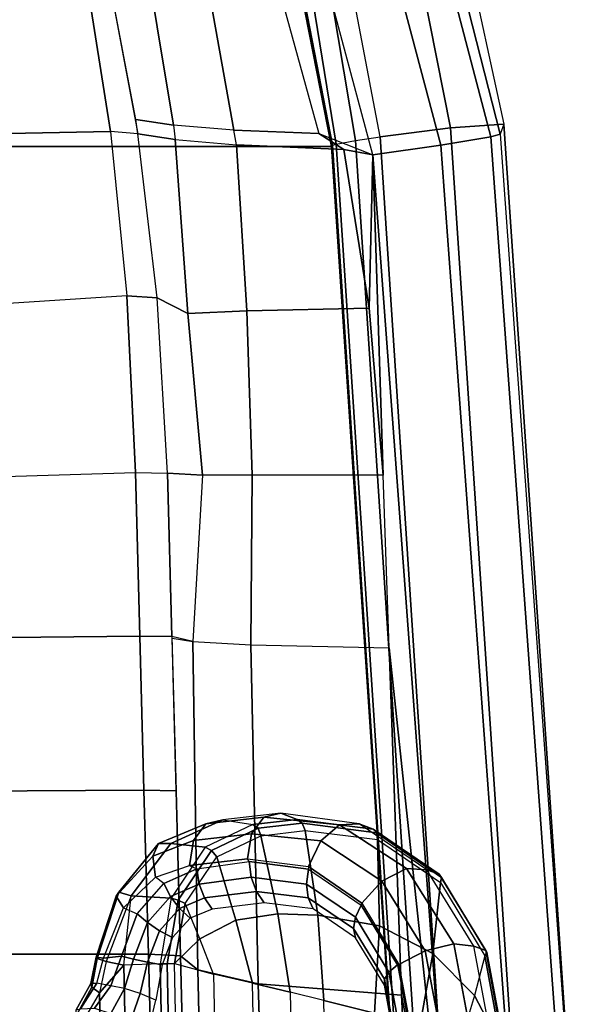
# Model space of a CAD drawing. Units: inches. Extents: x -2 to 144, y -6 to 120.
# Drawn here: x 107 to 109, y 18 to 21 of the extents above; entities that cross this region are included whole.
import ezdxf

# ---------------------------------------------------------------- set-up
doc = ezdxf.new("R2010")
doc.units = ezdxf.units.IN
doc.header["$LTSCALE"] = 0.4
doc.header["$MEASUREMENT"] = 0
for name, color, linetype in [('SEAT-CONTROL', 5, 'Continuous'), ('SEAT-FABRIC', 5, 'Continuous'), ('SEAT-FRAME', 5, 'Continuous'), ('SEAT-FRAMEEDGE', 5, 'Continuous')]:
    doc.layers.add(name, color=color, linetype=linetype)

# ---------------------------------------------------------------- blocks, each defined once
blk = doc.blocks.new('1COSM_MIDBACK_ARMS_0T')
at = {"layer": 'SEAT-CONTROL'}
for points in [[(2.4989, -9.171, 19.9902), (4.4457, -9.1339, 20.1965), (4.3711, -9.0908, 20.164), (2.5723, -9.1253, 19.9737)], [(4.4457, -9.1339, 20.1965), (4.3711, -9.0908, 20.164), (4.3907, -9.0775, 20.1501), (4.4597, -9.115, 20.1756)], [(4.4597, -9.115, 20.1756), (4.3907, -9.0775, 20.1501), (4.4041, -9.0761, 20.1262), (4.4689, -9.1126, 20.1456)], [(4.4689, -9.1126, 20.1456), (4.4041, -9.0761, 20.1262), (4.4064, -9.0872, 20.1012), (4.4699, -9.1275, 20.1179)], [(4.4634, -9.1623, 20.0812), (4.4699, -9.1275, 20.1179), (4.4064, -9.0872, 20.1012), (4.4076, -9.1214, 20.0673)], [(4.5236, -9.1509, 20.2161), (4.4457, -9.1339, 20.1965), (4.4597, -9.115, 20.1756), (4.5308, -9.1282, 20.1888)], [(4.5308, -9.1282, 20.1888), (4.4597, -9.115, 20.1756), (4.4689, -9.1126, 20.1456), (4.5337, -9.1255, 20.1529)], [(4.5337, -9.1255, 20.1529), (4.4689, -9.1126, 20.1456), (4.4699, -9.1275, 20.1179), (4.5312, -9.1438, 20.1217)], [(4.5139, -9.1939, 20.2451), (4.4457, -9.1339, 20.1965), (2.4989, -9.171, 19.9902), (2.4173, -9.2369, 20.0247)], [(4.4634, -9.1623, 20.0812), (4.4076, -9.1214, 20.0673), (4.3947, -9.1617, 20.0319), (4.4564, -9.1956, 20.0564)], [(4.5139, -9.1939, 20.2451), (4.5236, -9.1509, 20.2161), (4.4457, -9.1339, 20.1965)], [(4.5312, -9.1438, 20.1217), (4.5366, -9.1883, 20.0829), (4.4634, -9.1623, 20.0812), (4.4699, -9.1275, 20.1179)], [(4.6852, -9.2121, 20.2231), (4.5236, -9.1509, 20.2161), (4.5308, -9.1282, 20.1888), (4.6946, -9.1818, 20.1809)], [(4.6946, -9.1818, 20.1809), (4.5308, -9.1282, 20.1888), (4.5337, -9.1255, 20.1529), (4.6846, -9.1751, 20.1292)], [(4.6846, -9.1751, 20.1292), (4.5337, -9.1255, 20.1529), (4.5312, -9.1438, 20.1217), (4.6556, -9.1934, 20.0888)], [(4.6556, -9.1934, 20.0888), (4.6413, -9.2275, 20.0574), (4.5366, -9.1883, 20.0829), (4.5312, -9.1438, 20.1217)], [(4.4564, -9.1956, 20.0564), (4.3947, -9.1617, 20.0319), (4.3687, -9.208, 20.0167), (4.444, -9.2342, 20.0446)], [(4.4634, -9.1623, 20.0812), (4.5366, -9.1883, 20.0829), (4.5291, -9.2183, 20.0634), (4.4564, -9.1956, 20.0564)], [(4.6852, -9.2121, 20.2231), (4.5236, -9.1509, 20.2161), (4.5139, -9.1939, 20.2451)], [(2.4173, -9.2369, 20.0247), (2.403, -9.3273, 20.0908), (4.5178, -9.2839, 20.3132), (4.5139, -9.1939, 20.2451)], [(4.5178, -9.2839, 20.3132), (4.5139, -9.1939, 20.2451), (4.6852, -9.2121, 20.2231), (4.6796, -9.3112, 20.3007)], [(4.5366, -9.1883, 20.0829), (4.6413, -9.2275, 20.0574), (4.6195, -9.2524, 20.0412), (4.5291, -9.2183, 20.0634)], [(4.7159, -9.2929, 20.0062), (4.7318, -9.2728, 20.0253), (4.6556, -9.1934, 20.0888), (4.6413, -9.2275, 20.0574)], [(4.7834, -9.2659, 20.0588), (4.6846, -9.1751, 20.1292), (4.6556, -9.1934, 20.0888), (4.7318, -9.2728, 20.0253)], [(4.8143, -9.2799, 20.1106), (4.6946, -9.1818, 20.1809), (4.6846, -9.1751, 20.1292), (4.7834, -9.2659, 20.0588)], [(4.8147, -9.3104, 20.1645), (4.6852, -9.2121, 20.2231), (4.6946, -9.1818, 20.1809), (4.8143, -9.2799, 20.1106)], [(4.444, -9.2342, 20.0446), (4.3687, -9.208, 20.0167), (4.335, -9.2509, 20.0247), (4.4279, -9.2731, 20.0475)], [(4.4564, -9.1956, 20.0564), (4.5291, -9.2183, 20.0634), (4.5216, -9.2528, 20.0541), (4.444, -9.2342, 20.0446)], [(4.5291, -9.2183, 20.0634), (4.6195, -9.2524, 20.0412), (4.5991, -9.2825, 20.0352), (4.5216, -9.2528, 20.0541)], [(4.6796, -9.3112, 20.3007), (4.6852, -9.2121, 20.2231), (4.8147, -9.3104, 20.1645), (4.8053, -9.395, 20.2356)], [(4.444, -9.2342, 20.0446), (4.5216, -9.2528, 20.0541), (4.5148, -9.2887, 20.0561), (4.4279, -9.2731, 20.0475)], [(4.6413, -9.2275, 20.0574), (4.7159, -9.2929, 20.0062), (4.6838, -9.3093, 19.9967), (4.6195, -9.2524, 20.0412)], [(4.5216, -9.2528, 20.0541), (4.5991, -9.2825, 20.0352), (4.5821, -9.3148, 20.0399), (4.5148, -9.2887, 20.0561)], [(4.6195, -9.2524, 20.0412), (4.6838, -9.3093, 19.9967), (4.6542, -9.3318, 19.997), (4.5991, -9.2825, 20.0352)], [(4.822, -9.3664, 19.9738), (4.7834, -9.2659, 20.0588), (4.7318, -9.2728, 20.0253), (4.7605, -9.3562, 19.9541)], [(4.8635, -9.3968, 20.014), (4.8143, -9.2799, 20.1106), (4.7834, -9.2659, 20.0588), (4.822, -9.3664, 19.9738)], [(4.5178, -9.2839, 20.3132), (2.403, -9.3273, 20.0908), (2.4027, -9.3447, 20.0971), (4.5175, -9.3013, 20.3194)], [(4.6796, -9.3112, 20.3007), (4.5178, -9.2839, 20.3132), (4.5175, -9.3013, 20.3194), (4.6747, -9.3285, 20.3082)], [(4.5991, -9.2825, 20.0352), (4.6542, -9.3318, 19.997), (4.6299, -9.3583, 20.007), (4.5821, -9.3148, 20.0399)], [(4.7605, -9.3562, 19.9541), (4.7518, -9.3742, 19.9375), (4.7159, -9.2929, 20.0062), (4.7318, -9.2728, 20.0253)], [(4.8733, -9.4387, 20.0633), (4.8147, -9.3104, 20.1645), (4.8143, -9.2799, 20.1106), (4.8635, -9.3968, 20.014)], [(4.5175, -9.3013, 20.3194), (2.4027, -9.3447, 20.0971), (2.4035, -9.3626, 20.0925), (4.5184, -9.3192, 20.3148)], [(4.6747, -9.3285, 20.3082), (4.5175, -9.3013, 20.3194), (4.5184, -9.3192, 20.3148), (4.6667, -9.3458, 20.304)], [(4.6838, -9.3093, 19.9967), (4.7146, -9.38, 19.9371), (4.6803, -9.3933, 19.9458), (4.6542, -9.3318, 19.997)], [(4.8053, -9.395, 20.2356), (4.6796, -9.3112, 20.3007), (4.6747, -9.3285, 20.3082), (4.7972, -9.4105, 20.2459)], [(4.7159, -9.2929, 20.0062), (4.7518, -9.3742, 19.9375), (4.7146, -9.38, 19.9371), (4.6838, -9.3093, 19.9967)], [(4.8053, -9.395, 20.2356), (4.8147, -9.3104, 20.1645), (4.8733, -9.4387, 20.0633), (4.8614, -9.513, 20.1357)], [(4.492, -9.4159, 20.2503), (2.4466, -9.4579, 20.0352), (2.4035, -9.3626, 20.0925), (4.5184, -9.3192, 20.3148)], [(4.5184, -9.3192, 20.3148), (4.492, -9.4159, 20.2503), (4.5793, -9.3821, 20.2788)], [(4.5793, -9.3821, 20.2788), (4.6667, -9.3458, 20.304), (4.5184, -9.3192, 20.3148)], [(4.6542, -9.3318, 19.997), (4.6803, -9.3933, 19.9458), (4.6526, -9.4125, 19.9626), (4.6299, -9.3583, 20.007)], [(4.7972, -9.4105, 20.2459), (4.6747, -9.3285, 20.3082), (4.6667, -9.3458, 20.304), (4.7818, -9.4238, 20.2455)], [(4.6254, -9.4711, 20.2189), (4.5793, -9.3821, 20.2788), (4.6667, -9.3458, 20.304), (4.7818, -9.4238, 20.2455)], [(4.77, -9.5034, 19.8249), (4.7768, -9.4997, 19.8288), (4.7605, -9.3562, 19.9541), (4.7518, -9.3742, 19.9375)], [(4.8383, -9.5099, 19.8485), (4.822, -9.3664, 19.9738), (4.7605, -9.3562, 19.9541), (4.7768, -9.4997, 19.8288)], [(4.4694, -9.5121, 20.1813), (4.492, -9.4159, 20.2503), (4.5793, -9.3821, 20.2788), (4.6254, -9.4711, 20.2189)], [(4.7146, -9.38, 19.9371), (4.7315, -9.5086, 19.8256), (4.6962, -9.5216, 19.8358), (4.6803, -9.3933, 19.9458)], [(4.7518, -9.3742, 19.9375), (4.77, -9.5034, 19.8249), (4.7315, -9.5086, 19.8256), (4.7146, -9.38, 19.9371)], [(4.8798, -9.5404, 19.8887), (4.8635, -9.3968, 20.014), (4.822, -9.3664, 19.9738), (4.8383, -9.5099, 19.8485)], [(4.6803, -9.3933, 19.9458), (4.6962, -9.5216, 19.8358), (4.6682, -9.5412, 19.8544), (4.6526, -9.4125, 19.9626)], [(4.8524, -9.5256, 20.1492), (4.7972, -9.4105, 20.2459), (4.7818, -9.4238, 20.2455), (4.8339, -9.5326, 20.155)], [(4.8614, -9.513, 20.1357), (4.8053, -9.395, 20.2356), (4.7972, -9.4105, 20.2459), (4.8524, -9.5256, 20.1492)], [(4.8896, -9.5822, 19.9379), (4.8733, -9.4387, 20.0633), (4.8635, -9.3968, 20.014), (4.8798, -9.5404, 19.8887)], [(2.487, -9.5528, 19.9729), (4.4694, -9.5121, 20.1813), (4.492, -9.4159, 20.2503), (2.4466, -9.4579, 20.0352)], [(4.6407, -9.5746, 20.1411), (4.6254, -9.4711, 20.2189), (4.7818, -9.4238, 20.2455), (4.8339, -9.5326, 20.155)], [(4.8614, -9.513, 20.1357), (4.8737, -9.6225, 20.0408), (4.8896, -9.5822, 19.9379), (4.8733, -9.4387, 20.0633)], [(4.4473, -9.6049, 20.1095), (4.4694, -9.5121, 20.1813), (4.6254, -9.4711, 20.2189), (4.6407, -9.5746, 20.1411)], [(4.7315, -9.5086, 19.8256), (4.7145, -9.6455, 19.7031), (4.6805, -9.6493, 19.7214), (4.6962, -9.5216, 19.8358)], [(4.77, -9.5034, 19.8249), (4.7516, -9.6506, 19.6933), (4.7145, -9.6455, 19.7031), (4.7315, -9.5086, 19.8256)], [(4.7577, -9.6507, 19.6937), (4.7516, -9.6506, 19.6933), (4.77, -9.5034, 19.8249), (4.7768, -9.4997, 19.8288)], [(4.821, -9.6806, 19.6998), (4.8383, -9.5099, 19.8485), (4.7768, -9.4997, 19.8288), (4.7577, -9.6507, 19.6937)], [(4.8606, -9.7273, 19.7341), (4.8798, -9.5404, 19.8887), (4.8383, -9.5099, 19.8485), (4.821, -9.6806, 19.6998)], [(4.4473, -9.6049, 20.1095), (2.5272, -9.6443, 19.9077), (2.487, -9.5528, 19.9729), (4.4694, -9.5121, 20.1813)], [(4.6375, -9.6734, 20.0604), (4.6407, -9.5746, 20.1411), (4.8339, -9.5326, 20.155), (4.847, -9.6423, 20.0598)], [(4.6962, -9.5216, 19.8358), (4.6805, -9.6493, 19.7214), (4.6534, -9.6616, 19.7462), (4.6682, -9.5412, 19.8544)], [(4.865, -9.6351, 20.054), (4.8524, -9.5256, 20.1492), (4.8339, -9.5326, 20.155), (4.847, -9.6423, 20.0598)], [(4.8737, -9.6225, 20.0408), (4.8614, -9.513, 20.1357), (4.8524, -9.5256, 20.1492), (4.865, -9.6351, 20.054)], [(4.8636, -9.7753, 19.7852), (4.8896, -9.5822, 19.9379), (4.8798, -9.5404, 19.8887), (4.8606, -9.7273, 19.7341)], [(4.4272, -9.6881, 20.0405), (4.4473, -9.6049, 20.1095), (4.6407, -9.5746, 20.1411), (4.6375, -9.6734, 20.0604)], [(4.8501, -9.8097, 19.8778), (4.8636, -9.7753, 19.7853), (4.8896, -9.5822, 19.9379), (4.8737, -9.6225, 20.0408)], [(2.5646, -9.7263, 19.8447), (4.4272, -9.6881, 20.0405), (4.4473, -9.6049, 20.1095), (2.5272, -9.6443, 19.9077)], [(4.8501, -9.8097, 19.8778), (4.8737, -9.6225, 20.0408), (4.865, -9.6351, 20.054), (4.8409, -9.8185, 19.891)], [(4.6805, -9.6493, 19.7214), (4.6046, -9.7613, 19.6148), (4.582, -9.7667, 19.6451), (4.6534, -9.6616, 19.7462)], [(4.7145, -9.6455, 19.7031), (4.6324, -9.7661, 19.5891), (4.6046, -9.7613, 19.6148), (4.6805, -9.6493, 19.7214)], [(4.6109, -9.8261, 19.923), (4.6375, -9.6734, 20.0604), (4.847, -9.6423, 20.0598), (4.8249, -9.8205, 19.8998)], [(4.7516, -9.6506, 19.6933), (4.6625, -9.7806, 19.5707), (4.6324, -9.7661, 19.5891), (4.7145, -9.6455, 19.7031)], [(4.6625, -9.7806, 19.5707), (4.6673, -9.7821, 19.5698), (4.7577, -9.6507, 19.6937), (4.7516, -9.6506, 19.6933)], [(4.7215, -9.8317, 19.5607), (4.821, -9.6806, 19.6998), (4.7577, -9.6507, 19.6937), (4.6673, -9.7821, 19.5698)], [(4.8409, -9.8185, 19.891), (4.865, -9.6351, 20.054), (4.847, -9.6423, 20.0598), (4.8249, -9.8205, 19.8998)], [(4.3959, -9.8131, 19.9275), (4.4272, -9.6881, 20.0405), (4.6375, -9.6734, 20.0604), (4.6109, -9.8261, 19.923)], [(4.3959, -9.8131, 19.9275), (2.6238, -9.8495, 19.7411), (2.5646, -9.7263, 19.8447), (4.4272, -9.6881, 20.0405)], [(4.7528, -9.8928, 19.5887), (4.8606, -9.7273, 19.7341), (4.821, -9.6806, 19.6998), (4.7215, -9.8317, 19.5607)], [(4.7497, -9.9428, 19.6433), (4.8636, -9.7753, 19.7852), (4.8606, -9.7273, 19.7341), (4.7528, -9.8928, 19.5887)], [(4.6046, -9.7613, 19.6148), (4.4794, -9.8378, 19.535), (4.4651, -9.8377, 19.5695), (4.582, -9.7667, 19.6451)], [(4.6324, -9.7661, 19.5891), (4.4966, -9.849, 19.5038), (4.4794, -9.8378, 19.535), (4.6046, -9.7613, 19.6148)], [(4.6625, -9.7806, 19.5707), (4.5148, -9.87, 19.4789), (4.4966, -9.849, 19.5038), (4.6324, -9.7661, 19.5891)], [(4.7386, -9.9735, 19.7266), (4.7496, -9.943, 19.6436), (4.8636, -9.7753, 19.7853), (4.8501, -9.8097, 19.8778)], [(4.5158, -9.8734, 19.476), (4.5148, -9.87, 19.4789), (4.6625, -9.7806, 19.5707), (4.6673, -9.7821, 19.5698)], [(4.5494, -9.9384, 19.4535), (4.7215, -9.8317, 19.5607), (4.6673, -9.7821, 19.5698), (4.5158, -9.8734, 19.476)], [(4.3673, -9.9263, 19.8143), (4.3959, -9.8131, 19.9275), (4.6109, -9.8261, 19.923), (4.5428, -9.9577, 19.7889)], [(4.5428, -9.9577, 19.7889), (4.6109, -9.8261, 19.923), (4.8249, -9.8205, 19.8998), (4.7181, -9.9764, 19.7519)], [(4.7306, -9.9787, 19.7406), (4.8409, -9.8185, 19.891), (4.8249, -9.8205, 19.8998), (4.7181, -9.9764, 19.7519)], [(4.7386, -9.9735, 19.7266), (4.8501, -9.8097, 19.8778), (4.8409, -9.8185, 19.891), (4.7306, -9.9787, 19.7406)], [(4.4794, -9.8378, 19.535), (4.3269, -9.8664, 19.4958), (4.323, -9.864, 19.5324), (4.4651, -9.8377, 19.5695)], [(4.4966, -9.849, 19.5038), (4.3308, -9.8801, 19.4617), (4.3269, -9.8664, 19.4958), (4.4794, -9.8378, 19.535)], [(4.5148, -9.87, 19.4789), (4.3342, -9.9036, 19.4335), (4.3308, -9.8801, 19.4617), (4.4966, -9.849, 19.5038)], [(4.5666, -10.0096, 19.4758), (4.7528, -9.8928, 19.5887), (4.7215, -9.8317, 19.5607), (4.5494, -9.9384, 19.4535)], [(4.3342, -9.9036, 19.4335), (4.3256, -9.9086, 19.4283), (4.5158, -9.8734, 19.476), (4.5148, -9.87, 19.4789)], [(4.3302, -9.9794, 19.3986), (4.5494, -9.9384, 19.4535), (4.5158, -9.8734, 19.476), (4.3256, -9.9086, 19.4283)], [(4.5607, -10.0589, 19.534), (4.7497, -9.9428, 19.6433), (4.7528, -9.8928, 19.5887), (4.5666, -10.0096, 19.4758)], [(4.3298, -10.0541, 19.4169), (4.5666, -10.0096, 19.4758), (4.5494, -9.9384, 19.4535), (4.3302, -9.9794, 19.3986)], [(4.3402, -10.0311, 19.699), (4.3673, -9.9263, 19.8143), (4.5428, -9.9577, 19.7889), (4.439, -10.0603, 19.6712)], [(4.5505, -10.0882, 19.6107), (4.5607, -10.059, 19.5342), (4.7496, -9.943, 19.6436), (4.7386, -9.9735, 19.7266)], [(4.439, -10.0603, 19.6712), (4.5428, -9.9577, 19.7889), (4.7181, -9.9764, 19.7519), (4.5375, -10.0855, 19.6391)], [(4.5451, -10.0908, 19.6258), (4.7306, -9.9787, 19.7406), (4.7181, -9.9764, 19.7519), (4.5375, -10.0855, 19.6391)], [(4.5505, -10.0882, 19.6107), (4.7386, -9.9735, 19.7266), (4.7306, -9.9787, 19.7406), (4.5451, -10.0908, 19.6258)], [(4.3246, -10.1031, 19.476), (4.5607, -10.0589, 19.534), (4.5666, -10.0096, 19.4758), (4.3298, -10.0541, 19.4169)], [(4.3402, -10.0311, 19.699), (4.3097, -10.1276, 19.5819), (4.439, -10.0603, 19.6712)], [(4.439, -10.0603, 19.6712), (4.3097, -10.1276, 19.5819), (4.5375, -10.0855, 19.6391)], [(4.313, -10.1324, 19.551), (4.3246, -10.1031, 19.476), (4.5607, -10.059, 19.5342), (4.5505, -10.0882, 19.6107)], [(4.3113, -10.1342, 19.5671), (4.5451, -10.0908, 19.6258), (4.5375, -10.0855, 19.6391), (4.3097, -10.1276, 19.5819)], [(4.313, -10.1324, 19.551), (4.5505, -10.0882, 19.6107), (4.5451, -10.0908, 19.6258), (4.3113, -10.1342, 19.5671)]]:
    blk.add_3dface(points, dxfattribs=at)
at = {"layer": 'SEAT-FABRIC'}
for points in [[(6.5365, -9.7073, 21.9588), (6.5365, 9.7073, 21.9588), (3.5334, 9.9073, 21.9878), (3.5334, -9.9073, 21.9878)], [(6.5365, -9.7073, 21.9588), (7.3337, -9.5511, 21.8628), (7.3337, 9.5511, 21.8628), (6.5365, 9.7073, 21.9588)]]:
    blk.add_3dface(points, dxfattribs=at)
at = {"layer": 'SEAT-FRAME'}
for points in [[(6.5737, -9.1613, 20.3637), (6.5489, -7.9023, 20.1835), (7.0026, -7.8677, 20.2459), (7.2918, -9.0478, 20.763)], [(6.1672, -9.2016, 20.1817), (6.0855, -7.9295, 20.1317), (6.5489, -7.9023, 20.1835), (6.5737, -9.1613, 20.3637)], [(5.3266, -9.2335, 20.176), (4.9467, -9.2439, 20.3494), (4.9393, -7.9462, 20.3524), (5.3138, -7.9287, 20.1814)], [(5.3266, -9.2335, 20.176), (5.3138, -7.9287, 20.1814), (5.6915, -7.9289, 20.0878), (5.7313, -9.2232, 20.0888)], [(5.6915, -7.9289, 20.0878), (5.7313, -9.2232, 20.0888), (6.1672, -9.2016, 20.1817), (6.0855, -7.9295, 20.1317)], [(4.5413, -9.2554, 20.4316), (4.5413, -7.9589, 20.4316), (4.9393, -7.9462, 20.3524), (4.9467, -9.2439, 20.3494)], [(3.9524, -9.2703, 20.3826), (4.0185, -7.9735, 20.3884), (4.5413, -7.9589, 20.4316), (4.5413, -9.2554, 20.4316)], [(6.5737, -9.1613, 20.3637), (7.2918, -9.0478, 20.763), (7.2875, -9.0935, 20.7999), (6.5677, -9.2289, 20.4271)], [(6.5894, -9.3167, 20.8393), (6.6028, -9.2238, 20.4448), (7.2875, -9.0935, 20.7999), (7.3236, -9.1947, 21.0219)], [(6.1672, -9.2016, 20.1817), (6.1623, -9.2765, 20.252), (6.5677, -9.2289, 20.4271), (6.5737, -9.1613, 20.3637)], [(5.7313, -9.2232, 20.0888), (5.7292, -9.3017, 20.1624), (6.1623, -9.2765, 20.252), (6.1672, -9.2016, 20.1817)], [(6.5772, -9.4655, 21.2153), (6.5894, -9.3167, 20.8393), (7.3236, -9.1947, 21.0219), (7.3587, -9.3263, 21.2327)], [(4.9452, -9.3235, 20.4326), (4.9467, -9.2439, 20.3494), (5.3266, -9.2335, 20.176), (5.3258, -9.3131, 20.2587)], [(5.3258, -9.3131, 20.2587), (5.3266, -9.2335, 20.176), (5.7313, -9.2232, 20.0888), (5.7292, -9.3017, 20.1624)], [(6.1623, -9.2765, 20.252), (6.5677, -9.2289, 20.4271), (6.5535, -9.3212, 20.8319), (6.1239, -9.3519, 20.7204)], [(6.5677, -9.2289, 20.4271), (6.6028, -9.2238, 20.4448), (6.5894, -9.3167, 20.8393), (6.5535, -9.3212, 20.8319)], [(3.9424, -9.3491, 20.4591), (3.9524, -9.2703, 20.3826), (4.5413, -9.2554, 20.4316), (4.5373, -9.3341, 20.5083)], [(4.5373, -9.3341, 20.5083), (4.5413, -9.2554, 20.4316), (4.9467, -9.2439, 20.3494), (4.9452, -9.3235, 20.4326)], [(5.7292, -9.3017, 20.1624), (6.1623, -9.2765, 20.252), (6.1239, -9.3519, 20.7204), (5.7249, -9.3886, 20.7263)], [(4.5373, -9.3341, 20.5083), (5.3217, -9.3132, 20.2605), (5.3133, -9.3643, 20.7616), (4.5025, -9.3766, 20.9496)], [(5.3133, -9.3643, 20.7616), (5.3258, -9.3131, 20.2587), (5.7292, -9.3017, 20.1624), (5.7249, -9.3886, 20.7263)], [(3.9424, -9.3491, 20.4591), (4.5373, -9.3341, 20.5083), (4.5025, -9.3766, 20.9496), (3.8967, -9.3909, 20.914)], [(6.1239, -9.3519, 20.7204), (6.5535, -9.3212, 20.8319), (6.5403, -9.4721, 21.2181), (6.1304, -9.498, 21.1859)], [(6.5894, -9.3167, 20.8393), (6.5535, -9.3212, 20.8319), (6.5403, -9.4721, 21.2181), (6.5772, -9.4655, 21.2153)], [(7.3814, -9.4516, 21.3688), (6.5683, -9.6761, 21.4879), (6.5772, -9.4655, 21.2153), (7.3587, -9.3263, 21.2327)], [(5.7248, -9.5115, 21.1979), (5.7249, -9.3886, 20.7263), (6.1239, -9.3519, 20.7204), (6.1304, -9.498, 21.1859)], [(3.8967, -9.3909, 20.914), (4.5025, -9.3766, 20.9496), (4.4679, -9.5262, 21.3647), (3.8522, -9.5446, 21.3418)], [(4.5025, -9.3766, 20.9496), (5.3133, -9.3643, 20.7616), (5.3052, -9.5077, 21.2431), (4.4679, -9.5262, 21.3647)], [(5.3133, -9.3643, 20.7616), (5.3052, -9.5077, 21.2431), (5.7248, -9.5115, 21.1979), (5.7249, -9.3886, 20.7263)], [(6.5683, -9.6761, 21.4879), (6.516, -9.8095, 21.5996), (7.4194, -9.5675, 21.4728), (7.3814, -9.4516, 21.3688)], [(6.1304, -9.498, 21.1859), (6.5403, -9.4721, 21.2181), (6.5293, -9.7378, 21.5321), (6.1371, -9.8002, 21.5613)], [(6.5403, -9.4721, 21.2181), (6.5772, -9.4655, 21.2153), (6.5683, -9.6761, 21.4879), (6.5293, -9.7378, 21.5321)], [(4.4679, -9.5262, 21.3647), (5.3052, -9.5077, 21.2431), (5.298, -9.8496, 21.5974), (4.4397, -9.8802, 21.6105)], [(5.3052, -9.5077, 21.2431), (5.298, -9.8496, 21.5974), (5.7247, -9.8344, 21.5815), (5.7248, -9.5115, 21.1979)], [(5.7247, -9.8344, 21.5815), (5.7248, -9.5115, 21.1979), (6.1304, -9.498, 21.1859), (6.1371, -9.8002, 21.5613)], [(3.8522, -9.5446, 21.3418), (4.4679, -9.5262, 21.3647), (4.4397, -9.8802, 21.6105), (3.8192, -9.9116, 21.5924)], [(6.5293, -9.7378, 21.5321), (6.5293, -9.7378, 21.5321), (6.5683, -9.6761, 21.4879), (6.516, -9.8095, 21.5996)], [(6.5293, -9.7378, 21.5321), (6.5293, -9.7378, 21.5321), (6.516, -9.8095, 21.5996), (6.1371, -9.8002, 21.5613)], [(6.1371, -9.8002, 21.5613), (6.1371, -9.8002, 21.5613), (6.516, -9.8095, 21.5996), (5.7247, -9.8344, 21.5815)], [(5.7247, -9.8344, 21.5815), (6.516, -9.8095, 21.5996), (3.7411, -10.016, 21.6424), (5.298, -9.8496, 21.5974)], [(4.4397, -9.8802, 21.6105), (4.4397, -9.8802, 21.6105), (5.298, -9.8496, 21.5974), (3.7411, -10.016, 21.6424)], [(3.8192, -9.9116, 21.5924), (3.8192, -9.9116, 21.5924), (4.4397, -9.8802, 21.6105), (3.7411, -10.016, 21.6424)]]:
    blk.add_3dface(points, dxfattribs=at)
at = {"layer": 'SEAT-FRAMEEDGE'}
for points in [[(7.3799, -9.5467, 21.8846), (7.3337, -9.5511, 21.8628), (6.5365, -9.7073, 21.9588), (6.5398, -9.7096, 21.988)], [(7.3799, -9.5467, 21.8846), (6.5398, -9.7096, 21.988), (6.5426, -9.7188, 22.0026), (7.3925, -9.5805, 21.9052)], [(6.54, -9.9769, 21.5902), (6.516, -9.8095, 21.5996), (7.4194, -9.5675, 21.4728), (7.3786, -9.7548, 21.4525)], [(7.3925, -9.5805, 21.9052), (6.5426, -9.7188, 22.0026), (6.5515, -9.7667, 22.0198), (7.4036, -9.6228, 21.9069)], [(7.4036, -9.6228, 21.9069), (6.5515, -9.7667, 22.0198), (6.5607, -9.827, 22.0225), (7.4134, -9.6651, 21.9012)], [(6.5607, -9.827, 22.0225), (7.4134, -9.6651, 21.9012), (7.4437, -9.8307, 21.8375), (6.5828, -10.0013, 21.9832)], [(6.5365, -9.7073, 21.9588), (6.5398, -9.7096, 21.988), (3.533, -9.9082, 22.0173), (3.5334, -9.9073, 21.9878)], [(6.5398, -9.7096, 21.988), (6.5426, -9.7188, 22.0026), (3.5336, -9.9169, 22.0326), (3.533, -9.9082, 22.0173)], [(6.5426, -9.7188, 22.0026), (6.5515, -9.7667, 22.0198), (3.5382, -9.9643, 22.0528), (3.5336, -9.9169, 22.0326)], [(6.5515, -9.7667, 22.0198), (6.5607, -9.827, 22.0225), (3.5443, -10.0247, 22.0593), (3.5382, -9.9643, 22.0528)], [(6.5606, -10.1005, 21.6116), (6.54, -9.9769, 21.5902), (7.3786, -9.7548, 21.4525), (7.4064, -9.8793, 21.4559)], [(3.6283, -10.1912, 21.6372), (3.7411, -10.016, 21.6424), (6.516, -9.8095, 21.5996), (6.54, -9.9769, 21.5902)], [(3.563, -10.2017, 22.0305), (3.5443, -10.0248, 22.0592), (6.5607, -9.827, 22.0225), (6.5828, -10.0013, 21.9832)], [(6.5828, -10.0013, 21.9832), (7.4437, -9.8307, 21.8375), (7.4492, -9.9466, 21.7097), (6.5913, -10.1329, 21.8719)], [(6.5673, -10.1235, 21.645), (6.5606, -10.1005, 21.6116), (7.4064, -9.8793, 21.4559), (7.4062, -9.9096, 21.488)], [(6.5913, -10.1329, 21.8719), (6.5673, -10.1235, 21.645), (7.4062, -9.9096, 21.488), (7.4492, -9.9466, 21.7097)], [(6.54, -9.9769, 21.5902), (6.5606, -10.1005, 21.6116), (3.5964, -10.3168, 21.6642), (3.6283, -10.1912, 21.6372)], [(3.579, -10.3389, 21.9268), (3.563, -10.2017, 22.0305), (6.5828, -10.0013, 21.9832), (6.5913, -10.1329, 21.8719)], [(3.5868, -10.339, 21.6986), (3.5964, -10.3168, 21.6642), (6.5606, -10.1005, 21.6116), (6.5673, -10.1235, 21.645)], [(3.5868, -10.339, 21.6986), (3.579, -10.3389, 21.9268), (6.5913, -10.1329, 21.8719), (6.5673, -10.1235, 21.645)]]:
    blk.add_3dface(points, dxfattribs=at)

msp = doc.modelspace()

# ---------------------------------------------------------------- block references
at = {"rotation": 90}
msp.add_blockref('1COSM_MIDBACK_ARMS_0T', (98.4714, 13.8607), dxfattribs=at)

doc.saveas('drawing.dxf')
